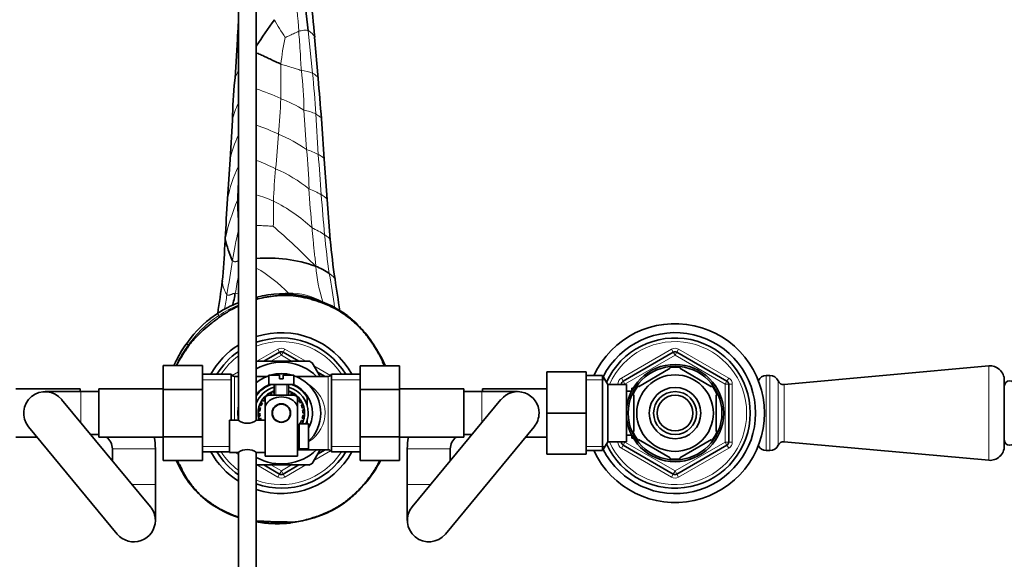
# Model space of a CAD drawing. Units: millimetres. Extents: x 0 to 1478, y 0 to 1758.
# Drawn here: x 633 to 909, y 1475 to 1626 of the extents above; entities that cross this region are included whole.
import ezdxf
from ezdxf import colors
from ezdxf.entities.mleader import LeaderData, LeaderLine
from ezdxf.math import Vec2, Vec3

# ---------------------------------------------------------------- set-up
doc = ezdxf.new("R2010")
doc.units = ezdxf.units.MM
doc.layers.add('DV2_Défaut', color=7, linetype='Continuous')
doc.layers.add('Défaut', color=7, linetype='Continuous')

# ---------------------------------------------------------------- blocks, each defined once
blk = doc.blocks.new('_DOT')
at = {"color": 0}
blk.add_line((0, 0), (-1, 0), dxfattribs=at)
at = {"color": 0, "const_width": 0.333}
blk.add_lwpolyline([(-0.1665, 0, 1), (0.1665, 0, 1)], format="xyb", close=True, dxfattribs=at)
blk = doc.blocks.new('SE1')
at = {"layer": 'DV2_Défaut', "color": 7, "linetype": 'Continuous', "lineweight": 35}
for p, q in [((694.57, 1658.27), (694.57, 1513.67)), ((699.57, 1513.67), (699.57, 1658.27)), ((716.82, 1609.32), (715.88, 1620.86)), ((694.3, 1620.27), (693.69, 1609.36)), ((692.26, 1586.67), (692.9, 1597.68)), ((719.35, 1575.44), (718.58, 1586.75)), ((720.22, 1564.18), (719.35, 1575.44)), ((700.03, 1547.64), (701.04, 1547.89)), ((688.72, 1543.62), (686.63, 1542.09)), ((729.98, 1538.15), (729.53, 1538.64)), ((701.68, 1530.23), (706.07, 1532.76)), ((707.07, 1532.76), (711.45, 1530.23)), ((802.07, 1524.68), (816.07, 1532.76)), ((817.07, 1532.76), (831.07, 1524.68)), ((714.44, 1530.23), (699.56, 1530.23)), ((717.39, 1525.99), (715.19, 1529.8)), ((673.57, 1529.01), (673.57, 1522.37)), ((684.57, 1529.01), (673.57, 1529.01)), ((684.57, 1529.01), (684.57, 1522.37)), ((716.68, 1527.21), (718.81, 1525.98)), ((728.57, 1528.99), (739.57, 1528.99)), ((728.57, 1522.37), (728.57, 1528.99)), ((739.57, 1522.37), (739.57, 1528.99)), ((780.77, 1527.23), (780.77, 1515.75)), ((791.77, 1527.23), (780.77, 1527.23)), ((791.77, 1527.23), (791.77, 1515.75)), ((806.38, 1523.12), (815.25, 1528.25)), ((815.25, 1528.25), (815.07, 1528.51)), ((817.88, 1528.25), (818.11, 1528.5)), ((817.88, 1528.25), (826.75, 1523.12)), ((904.2, 1528.91), (847.07, 1523.73)), ((692.57, 1526.58), (684.57, 1526.58)), ((692.57, 1526.58), (692.57, 1513.73)), ((694.57, 1525.98), (693.48, 1525.98)), ((694.32, 1525.98), (694.57, 1526.12)), ((702.57, 1525.98), (699.57, 1525.98)), ((706.07, 1526.33), (703.07, 1526.33)), ((703.07, 1526.33), (703.07, 1523.73)), ((706.07, 1526.33), (706.07, 1525.33)), ((706.07, 1525.33), (707.07, 1525.33)), ((710.07, 1526.33), (707.07, 1526.33)), ((707.07, 1525.33), (707.07, 1526.33)), ((710.07, 1523.73), (710.07, 1526.33)), ((719.65, 1525.98), (710.56, 1525.98)), ((720.57, 1526.58), (720.57, 1504.88)), ((728.57, 1526.58), (720.57, 1526.58)), ((796.32, 1526.23), (791.77, 1526.23)), ((796.32, 1526.23), (796.32, 1505.23)), ((797.77, 1523.73), (796.32, 1526.23)), ((843.07, 1526.23), (842.07, 1526.23)), ((908.57, 1506.52), (908.57, 1524.93)), ((650.37, 1522.48), (632.37, 1522.48)), ((650.57, 1521.73), (640.57, 1521.73)), ((650.37, 1522.48), (650.37, 1521.73)), ((655.57, 1521.73), (650.57, 1521.73)), ((655.57, 1508.98), (655.57, 1522.48)), ((673.57, 1522.48), (655.57, 1522.48)), ((673.57, 1522.37), (673.57, 1509.09)), ((684.57, 1522.37), (673.57, 1522.37)), ((684.57, 1522.37), (684.57, 1509.09)), ((703.07, 1523.73), (710.07, 1523.73)), ((703.75, 1521.02), (703.29, 1521.34)), ((703.78, 1521.04), (703.55, 1521.48)), ((703.81, 1521.06), (703.81, 1521.61)), ((704.42, 1521.33), (704.42, 1521.86)), ((704.57, 1523.73), (704.57, 1520.73)), ((708.57, 1520.73), (708.57, 1523.73)), ((708.71, 1521.33), (708.71, 1521.86)), ((709.32, 1521.06), (709.32, 1521.61)), ((709.35, 1521.04), (709.59, 1521.48)), ((728.57, 1522.37), (739.57, 1522.37)), ((728.57, 1509.09), (728.57, 1522.37)), ((757.57, 1522.48), (739.57, 1522.48)), ((739.57, 1509.09), (739.57, 1522.37)), ((757.57, 1522.48), (757.57, 1508.98)), ((762.57, 1521.73), (757.57, 1521.73)), ((772.57, 1521.73), (762.57, 1521.73)), ((762.77, 1521.73), (762.77, 1522.48)), ((780.77, 1522.48), (762.77, 1522.48)), ((797.77, 1523.73), (797.77, 1507.73)), ((802.97, 1523.73), (797.77, 1523.73)), ((801.57, 1523.73), (801.57, 1523.81)), ((802.97, 1523.73), (802.97, 1507.73)), ((804.44, 1521.88), (802.97, 1521.88)), ((804.47, 1522.73), (804.47, 1521.94)), ((804.91, 1522.73), (804.47, 1522.73)), ((806.19, 1523.34), (806.38, 1523.12)), ((826.94, 1523.35), (826.75, 1523.12)), ((831.57, 1523.81), (831.57, 1507.64)), ((669.99, 1489.55), (645.19, 1519.55)), ((701.26, 1518.53), (700.73, 1518.6)), ((701.61, 1519.1), (701.05, 1519.17)), ((701.63, 1519.13), (701.22, 1519.42)), ((702.09, 1519.72), (701.59, 1519.91)), ((702.21, 1520.33), (702.04, 1520.39)), ((702.07, 1520.24), (702.07, 1517.59)), ((702.39, 1520.44), (702.26, 1520.59)), ((703.1, 1520.73), (702.74, 1520.98)), ((703.07, 1520.73), (710.07, 1520.73)), ((710.01, 1520.73), (710.12, 1521.17)), ((710.58, 1520.51), (710.65, 1520.78)), ((710.74, 1520.44), (710.88, 1520.59)), ((711.07, 1520.24), (711.07, 1517.59)), ((711.48, 1519.16), (711.74, 1519.66)), ((711.5, 1519.13), (711.92, 1519.42)), ((711.89, 1518.5), (712.24, 1518.9)), ((713.82, 1520.16), (713.82, 1517.65)), ((767.94, 1519.55), (743.14, 1489.55)), ((805.07, 1520.85), (804.76, 1520.85)), ((805.07, 1520.85), (805.07, 1510.6)), ((828.07, 1520.85), (828.37, 1520.85)), ((828.07, 1520.85), (828.07, 1510.6)), ((700.61, 1516.41), (700.08, 1516.22)), ((700.61, 1516.45), (700.11, 1516.51)), ((700.75, 1517.18), (700.22, 1517.12)), ((700.94, 1517.82), (700.39, 1517.75)), ((700.96, 1517.85), (700.49, 1518.03)), ((702.07, 1509.23), (702.07, 1517.59)), ((704.99, 1517.8), (705.07, 1517.73)), ((705.85, 1518.23), (707.28, 1518.23)), ((708.07, 1517.73), (708.14, 1517.8)), ((711.07, 1503.73), (711.07, 1517.59)), ((712.16, 1517.89), (712.53, 1518.31)), ((712.18, 1517.85), (712.64, 1518.03)), ((712.4, 1517.14), (712.83, 1517.45)), ((712.52, 1516.49), (712.98, 1516.8)), ((712.52, 1516.45), (713.02, 1516.51)), ((712.57, 1515.71), (713.06, 1515.9)), ((692.07, 1513.73), (692.07, 1504.73)), ((694.47, 1513.73), (692.07, 1513.73)), ((702.07, 1513.73), (699.66, 1513.73)), ((700.57, 1515.75), (700.07, 1515.56)), ((700.61, 1515), (700.11, 1514.94)), ((700.61, 1514.97), (700.16, 1514.65)), ((700.74, 1514.31), (700.3, 1514.01)), ((712.18, 1513.6), (712.64, 1513.42)), ((712.19, 1513.63), (712.74, 1513.7)), ((712.39, 1514.27), (712.92, 1514.34)), ((712.52, 1515), (713.02, 1514.94)), ((712.53, 1515.04), (713.05, 1515.24)), ((713.82, 1513.81), (713.82, 1512.69)), ((780.77, 1515.75), (780.77, 1504.23)), ((791.77, 1515.75), (780.77, 1515.75)), ((791.77, 1515.75), (791.77, 1504.23)), ((635.94, 1511.9), (660.74, 1481.9)), ((711.07, 1511.73), (711.54, 1511.54)), ((711.57, 1511.23), (711.07, 1511.23)), ((711.5, 1512.32), (711.57, 1512.28)), ((711.52, 1512.35), (711.57, 1512.34)), ((711.57, 1512.73), (711.57, 1505.73)), ((713.17, 1512.73), (711.57, 1512.73)), ((711.87, 1512.92), (712.4, 1512.86)), ((713.17, 1512.73), (713.17, 1512.69)), ((713.17, 1512.69), (714.17, 1512.69)), ((714.17, 1505.76), (714.17, 1512.69)), ((752.39, 1481.9), (777.19, 1511.9)), ((805.07, 1510.6), (804.76, 1510.6)), ((828.07, 1510.6), (828.37, 1510.6)), ((632.37, 1508.98), (638.36, 1508.98)), ((653.31, 1509.73), (655.57, 1509.73)), ((655.57, 1508.98), (673.57, 1508.98)), ((673.57, 1509.09), (673.57, 1502.46)), ((684.57, 1509.09), (673.57, 1509.09)), ((684.57, 1509.09), (684.57, 1502.46)), ((702.07, 1503.73), (702.07, 1509.23)), ((728.57, 1509.09), (739.57, 1509.09)), ((728.57, 1502.45), (728.57, 1509.09)), ((739.57, 1502.45), (739.57, 1509.09)), ((739.57, 1508.98), (757.57, 1508.98)), ((757.57, 1509.73), (759.82, 1509.73)), ((774.77, 1508.98), (780.77, 1508.98)), ((796.32, 1505.23), (797.77, 1507.73)), ((797.77, 1507.73), (802.97, 1507.73)), ((801.57, 1507.64), (801.57, 1507.73)), ((802.97, 1509.58), (804.44, 1509.58)), ((804.47, 1509.52), (804.47, 1508.73)), ((804.47, 1508.73), (804.91, 1508.73)), ((806.38, 1508.33), (806.23, 1508.06)), ((806.38, 1508.33), (815.25, 1503.21)), ((817.88, 1503.21), (826.75, 1508.33)), ((826.92, 1508.09), (826.75, 1508.33)), ((847.07, 1507.73), (904.2, 1502.54)), ((659.37, 1505.73), (659.37, 1502.4)), ((671.37, 1495.73), (671.37, 1505.73)), ((684.57, 1504.88), (692.07, 1504.88)), ((711.07, 1507.23), (711.57, 1507.23)), ((711.07, 1505.48), (719.65, 1505.48)), ((711.57, 1505.73), (713.17, 1505.73)), ((713.17, 1505.76), (713.17, 1505.73)), ((714.17, 1505.76), (713.17, 1505.76)), ((715.19, 1501.66), (717.38, 1505.46)), ((718.81, 1505.48), (716.68, 1504.25)), ((720.57, 1504.88), (728.57, 1504.88)), ((741.77, 1505.73), (741.77, 1495.73)), ((753.77, 1502.4), (753.77, 1505.73)), ((791.77, 1505.23), (796.32, 1505.23)), ((816.07, 1498.69), (802.07, 1506.78)), ((831.07, 1506.78), (817.07, 1498.69)), ((842.07, 1505.23), (843.07, 1505.23)), ((684.57, 1502.46), (673.57, 1502.46)), ((692.07, 1504.73), (694.47, 1504.73)), ((694.57, 1504.78), (694.57, 1384.33)), ((699.57, 1384.33), (699.57, 1504.67)), ((699.67, 1504.73), (702.07, 1504.73)), ((711.07, 1503.73), (702.07, 1503.73)), ((728.57, 1502.45), (739.57, 1502.45)), ((791.77, 1504.23), (780.77, 1504.23)), ((815.25, 1503.21), (815.1, 1502.94)), ((817.88, 1503.21), (818.03, 1502.94)), ((699.5, 1501.23), (714.44, 1501.23)), ((706.07, 1498.69), (701.68, 1501.23)), ((711.45, 1501.23), (707.07, 1498.69)), ((671.37, 1485.73), (671.37, 1495.73)), ((741.77, 1495.73), (741.77, 1485.73)), ((699.95, 1485.5), (699.67, 1485.51)), ((708.87, 1485.22), (708.32, 1485.27))]:
    blk.add_line(p, q, dxfattribs=at)
at = {"layer": 'DV2_Défaut', "color": 7, "linetype": 'Continuous', "lineweight": 18}
for p, q in [((715.3, 1610.78), (714.11, 1622.66)), ((713.64, 1589.4), (712.89, 1600.45)), ((716.89, 1588.07), (716.19, 1599.37)), ((701.04, 1547.89), (700.02, 1547.66)), ((700.03, 1547.64), (700.02, 1547.66)), ((689.31, 1542.57), (689.1, 1542.99)), ((680.74, 1534.6), (680.56, 1534.74)), ((699.68, 1530.23), (705.57, 1533.62)), ((706.07, 1532.76), (705.57, 1533.62)), ((706.07, 1532.76), (706.57, 1531.89)), ((707.07, 1532.76), (706.57, 1531.89)), ((707.07, 1532.76), (707.57, 1533.62)), ((707.57, 1533.62), (713.45, 1530.23)), ((801.57, 1525.54), (815.57, 1533.62)), ((815.57, 1533.62), (816.07, 1532.76)), ((816.57, 1531.89), (816.07, 1532.76)), ((816.57, 1531.89), (817.07, 1532.76)), ((817.57, 1533.62), (817.07, 1532.76)), ((817.57, 1533.62), (831.57, 1525.54)), ((706.57, 1531.89), (703.68, 1530.23)), ((709.45, 1530.23), (706.57, 1531.89)), ((816.57, 1531.89), (802.57, 1523.81)), ((830.57, 1523.81), (816.57, 1531.89)), ((692.79, 1526.25), (694.57, 1527.27)), ((715.68, 1528.94), (720.34, 1526.25)), ((904.2, 1502.54), (904.2, 1528.91)), ((684.57, 1525.04), (692.57, 1525.04)), ((693.48, 1525.98), (693.48, 1513.73)), ((719.65, 1505.48), (719.65, 1525.98)), ((720.57, 1525.04), (728.57, 1525.04)), ((791.77, 1525.04), (797.01, 1525.04)), ((801.57, 1525.54), (802.07, 1524.68)), ((802.57, 1523.81), (802.07, 1524.68)), ((830.57, 1523.81), (831.07, 1524.68)), ((831.57, 1525.54), (831.07, 1524.68)), ((842.07, 1505.23), (842.07, 1526.23)), ((843.07, 1505.23), (843.07, 1526.23)), ((845.35, 1506.72), (845.35, 1524.74)), ((650.57, 1513.05), (650.57, 1521.73)), ((705, 1520.73), (705, 1523.73)), ((708.14, 1520.73), (708.14, 1523.73)), ((762.57, 1513.05), (762.57, 1521.73)), ((800.57, 1523.73), (800.57, 1523.81)), ((800.57, 1523.81), (801.57, 1523.81)), ((802.57, 1523.81), (801.57, 1523.81)), ((802.57, 1523.81), (802.57, 1523.73)), ((804.47, 1522.11), (804.91, 1522.11)), ((830.57, 1507.64), (830.57, 1523.81)), ((830.57, 1523.81), (831.57, 1523.81)), ((831.57, 1523.81), (832.57, 1523.81)), ((832.57, 1523.81), (832.57, 1507.64)), ((847.07, 1507.73), (847.07, 1523.73)), ((711.07, 1510.8), (711.57, 1510.8)), ((711.07, 1507.66), (711.57, 1507.66)), ((800.57, 1507.64), (800.57, 1507.73)), ((800.57, 1507.64), (801.57, 1507.64)), ((801.57, 1507.64), (802.57, 1507.64)), ((802.07, 1506.78), (802.57, 1507.64)), ((802.57, 1507.73), (802.57, 1507.64)), ((802.57, 1507.64), (816.57, 1499.56)), ((804.47, 1509.34), (804.91, 1509.34)), ((816.57, 1499.56), (830.57, 1507.64)), ((831.57, 1507.64), (830.57, 1507.64)), ((831.07, 1506.78), (830.57, 1507.64)), ((831.57, 1507.64), (832.57, 1507.64)), ((659.37, 1505.73), (671.37, 1505.73)), ((684.57, 1506.41), (692.07, 1506.41)), ((720.34, 1505.2), (715.68, 1502.51)), ((720.57, 1506.41), (728.57, 1506.41)), ((753.77, 1505.73), (741.77, 1505.73)), ((791.77, 1506.41), (797.01, 1506.41)), ((802.07, 1506.78), (801.57, 1505.91)), ((815.57, 1497.83), (801.57, 1505.91)), ((831.57, 1505.91), (817.57, 1497.83)), ((831.07, 1506.78), (831.57, 1505.91)), ((694.57, 1504.18), (693.62, 1504.73)), ((705.57, 1497.83), (699.68, 1501.23)), ((703.68, 1501.23), (706.57, 1499.56)), ((706.57, 1499.56), (706.07, 1498.69)), ((706.57, 1499.56), (709.45, 1501.23)), ((706.57, 1499.56), (707.07, 1498.69)), ((713.45, 1501.23), (707.57, 1497.83)), ((816.07, 1498.69), (816.57, 1499.56)), ((817.07, 1498.69), (816.57, 1499.56)), ((705.57, 1497.83), (706.07, 1498.69)), ((707.57, 1497.83), (707.07, 1498.69)), ((816.07, 1498.69), (815.57, 1497.83)), ((817.07, 1498.69), (817.57, 1497.83)), ((664.88, 1495.73), (671.37, 1495.73)), ((748.25, 1495.73), (741.77, 1495.73)), ((699.67, 1485.51), (699.95, 1485.45)), ((699.95, 1485.45), (699.95, 1485.5)), ((708.34, 1485.14), (708.32, 1485.27)), ((708.34, 1485.14), (708.87, 1485.22))]:
    blk.add_line(p, q, dxfattribs=at)
at = {"layer": 'DV2_Défaut', "color": 7, "linetype": 'Continuous', "lineweight": 35}
for centre, radius in [((816.57, 1515.73), 13.6), ((816.57, 1515.73), 13.1), ((816.57, 1515.73), 10.7), ((816.57, 1515.73), 7.2), ((816.57, 1515.73), 6), ((816.57, 1515.73), 5), ((706.57, 1515.73), 2.6), ((706.57, 1515.73), 2.5)]:
    blk.add_circle(centre, radius, dxfattribs=at)
for centre, radius, start, end in [((279.62, 1572.1), 437.42, 6.6377, 8.3177), ((1665.54, 1715.84), 954.39, 185.01667, 185.71129), ((380.99, 1641.05), 313.99, 356.2046, 357.0581), ((1009.87, 1412.22), 372.52, 145.0278, 146.4098), ((842.5, 1594.22), 149.64, 174.4511, 178.6722), ((62.62, 1549.79), 656.91, 4.20982, 5.19998), ((2471.01, 1720.61), 1757.54, 184.0001, 184.36801), ((1544.51, 1524.6), 854.51, 175.83468, 176.57563), ((1540.13, 1521.06), 850.35, 176.31972, 177.07568), ((452.99, 1574.45), 238.08, 354.729, 357.1862), ((486.73, 1573.17), 204.34, 357.0787, 357.5521), ((723.99, 1572.18), 34.01, 193.1537, 203.8208), ((943.71, 1586.16), 224.57, 185.6156, 188.4469), ((702.63, 1517.97), 41.12, 70.7926, 94.2819), ((710.31, 1541.32), 16.55, 54.3151, 69.301), ((459.42, 1580.6), 232.33, 350.8306, 353.0734), ((697.68, 1553.03), 7.59, 183.4012, 183.9967), ((1318.43, 1639.09), 603, 188.19228, 189.04324), ((706.86, 1520.06), 29.02, 79.0846, 104.2176), ((710.33, 1527.02), 22.3, 94.589, 99.0743), ((707.48, 1513.97), 35.08, 111.6099, 122.2694), ((707.48, 1513.97), 35.08, 102.7626, 103.0416), ((705.74, 1516.1), 33.12, 58.1947, 78.4862), ((710.49, 1524.21), 23.73, 52.2773, 57.5845), ((706.81, 1516.45), 32.62, 128.1725, 145.6773), ((706.81, 1516.52), 32.58, 126.6976, 128.5442), ((714.31, 1528.33), 18.13, 50.7525, 53.2953), ((704.74, 1517.1), 32.86, 41.0013, 51.6268), ((710.49, 1524.21), 23.73, 49.5104, 51.2239), ((708.95, 1521.65), 26.68, 44.6036, 51.5897), ((816.57, 1515.73), 25, 0, 155.1654), ((706.57, 1515.73), 22.5, 28.8306, 108.1262), ((708.95, 1521.65), 26.68, 39.5503, 43.2469), ((704.74, 1517.1), 32.86, 31.3739, 39.8209), ((816.57, 1515.73), 22.5, 0, 153.0817), ((706.57, 1515.73), 21, 31.1089, 109.4712), ((816.57, 1515.73), 21, 0, 155.7905), ((707.39, 1515.34), 33.73, 144.4993, 156.0717), ((708.06, 1515.03), 34.47, 144.9032, 154.1957), ((706.57, 1515.73), 22.5, 122.231, 151.1694), ((706.57, 1515.73), 21, 124.8499, 148.8911), ((706.57, 1531.89), 1, 60, 120), ((704.88, 1516.12), 33.27, 22.7908, 32.9372), ((816.57, 1531.89), 1, 60, 120), ((706.57, 1515.73), 14.22, 46.1383, 119.4985), ((706.57, 1515.73), 16.5, 58.3577, 61.5633), ((704.85, 1516.13), 33.3, 22.7314, 28.3776), ((816.57, 1515.73), 12.87, 83.1429, 96.6139), ((904.57, 1524.93), 4, 0, 95.1857), ((693.48, 1526.98), 1, 203.5782, 270), ((706.57, 1515.73), 11, 108.553, 129.5212), ((706.57, 1515.73), 11.05, 108.466, 111.936), ((706.57, 1515.73), 11.05, 73.5923, 106.4077), ((706.57, 1515.73), 11, 74.5013, 105.4987), ((706.57, 1515.73), 11.05, 68.064, 71.534), ((706.57, 1515.73), 11, 0, 71.447), ((719.65, 1526.98), 1, 270, 336.4218), ((802.57, 1523.81), 1, 120, 180), ((830.57, 1523.81), 1, 0, 60), ((842.07, 1523.73), 2.5, 90, 153.0345), ((843.07, 1523.73), 2.5, 23.8045, 90), ((846.91, 1525.42), 1.7, 203.8045, 275.1857), ((910.07, 1523.23), 1.5, 0, 180), ((640.57, 1515.73), 6, 39.5794, 219.5794), ((706.57, 1515.73), 8.68, 112.7516, 143.7957), ((706.57, 1515.73), 8.5, 109.7499, 145.4397), ((706.57, 1515.73), 7.5, 105.466, 158.9605), ((706.57, 1515.73), 6.5, 120.298, 126.1109), ((706.57, 1515.73), 6.5, 117.6923, 120.298), ((706.57, 1515.73), 6.5, 115.0866, 117.6923), ((706.57, 1515.73), 6.5, 109.2738, 115.0866), ((706.57, 1515.73), 6.5, 107.9202, 109.2738), ((706.57, 1515.73), 6, 109.4712, 110.9522), ((706.57, 1515.73), 7.5, 0, 74.534), ((706.57, 1515.73), 6.5, 70.7262, 72.0798), ((706.57, 1515.73), 6, 69.0478, 70.5288), ((706.57, 1515.73), 6.5, 64.9134, 70.7262), ((706.57, 1515.73), 6.5, 62.3077, 64.9134), ((706.57, 1515.73), 8.5, 31.467, 70.2501), ((706.57, 1515.73), 6.5, 56.8801, 62.3077), ((706.57, 1515.73), 8.68, 0, 67.2484), ((772.57, 1515.73), 6, 0, 140.4206), ((816.57, 1515.73), 12.87, 143.8234, 156.524), ((816.57, 1515.73), 12.87, 23.4596, 36.2457), ((706.57, 1515.73), 6.5, 153.8032, 159.2308), ((706.57, 1515.73), 6.5, 147.9903, 153.8032), ((706.57, 1515.73), 6.5, 145.3846, 147.9903), ((706.57, 1515.73), 6.5, 139.957, 145.3846), ((706.57, 1515.73), 6.5, 134.1442, 139.957), ((706.57, 1515.73), 6, 138.2786, 145.7337), ((706.57, 1515.73), 6.5, 131.5385, 134.1442), ((704.47, 1516.57), 4.39, 108.6358, 123.2071), ((706.57, 1515.73), 6.5, 126.1109, 131.5385), ((706.57, 1515.73), 6, 117.3432, 118.0414), ((706.57, 1515.73), 6, 56.4427, 62.6568), ((708.66, 1516.57), 4.39, 56.7706, 71.3642), ((706.57, 1515.73), 6.5, 51.0672, 56.8801), ((706.57, 1515.73), 6.5, 48.4615, 51.0672), ((706.57, 1515.73), 6.5, 43.0339, 48.4615), ((706.57, 1515.73), 6.5, 37.2211, 43.0339), ((706.57, 1515.73), 6, 27.5093, 34.9645), ((706.57, 1515.73), 6.5, 34.6154, 37.2211), ((706.57, 1515.73), 6.5, 29.1878, 34.6154), ((706.57, 1515.73), 6.5, 23.3749, 29.1878), ((706.57, 1515.73), 6.5, 175.6826, 181.4955), ((706.57, 1515.73), 6.5, 173.0769, 175.6826), ((706.57, 1515.73), 6.5, 167.6493, 173.0769), ((706.57, 1515.73), 6.5, 161.8365, 167.6493), ((706.57, 1515.73), 6.5, 159.2308, 161.8365), ((706.57, 1515.73), 6, 165.9709, 173.426), ((706.57, 1515.73), 6, 152.1247, 159.5798), ((706.57, 1515.73), 6, 13.6632, 21.1183), ((706.57, 1515.73), 6, 359.817, 7.2721), ((706.57, 1515.73), 6.5, 20.7692, 23.3749), ((706.57, 1515.73), 6.5, 15.3416, 20.7692), ((706.57, 1515.73), 6.5, 9.5288, 15.3416), ((706.57, 1515.73), 6.5, 6.9231, 9.5288), ((706.57, 1515.73), 6.5, 1.4955, 6.9231), ((706.57, 1515.73), 6.5, 355.6826, 1.4955), ((697.07, 1517.4), 4.5, 234.7354, 305.2646), ((706.57, 1515.73), 6.5, 181.4955, 186.9231), ((706.57, 1515.73), 6.5, 186.9231, 189.5288), ((706.57, 1515.73), 6.5, 189.5288, 195.3416), ((706.57, 1515.73), 6.5, 195.3416, 197.9202), ((706.57, 1515.73), 6, 179.817, 187.2721), ((706.57, 1515.73), 6, 193.6632, 199.4712), ((706.57, 1515.73), 6, 332.1247, 339.5798), ((706.57, 1515.73), 6, 345.9709, 353.426), ((706.57, 1515.73), 6.5, 333.8032, 339.2308), ((706.57, 1515.73), 6.5, 339.2308, 341.8365), ((706.57, 1515.73), 6.5, 341.8365, 347.6493), ((706.57, 1515.73), 6.5, 347.6493, 353.0769), ((706.57, 1515.73), 6.5, 353.0769, 355.6826), ((706.57, 1515.73), 7.5, 336.1223, 0), ((706.57, 1515.73), 11, 313.7021, 0), ((706.57, 1515.73), 8.68, 331.1731, 0), ((772.57, 1515.73), 6, 320.4206, 0), ((816.57, 1515.73), 25, 204.8346, 0), ((816.57, 1515.73), 22.5, 206.9183, 0), ((816.57, 1515.73), 21, 204.2095, 0), ((706.57, 1515.73), 6, 318.2786, 325.7337), ((706.57, 1515.73), 6.5, 316.1869, 319.957), ((706.57, 1515.73), 6.5, 332.5136, 333.8032), ((816.57, 1515.73), 12.87, 203.4589, 216.4855), ((816.57, 1515.73), 12.87, 323.6853, 336.5457), ((655.37, 1505.73), 4, 87.134, 90), ((655.37, 1505.73), 4, 0, 54.3409), ((655.37, 1505.73), 16, 0, 11.7198), ((757.77, 1505.73), 16, 168.2802, 180), ((757.77, 1505.73), 4, 125.6591, 180), ((757.77, 1505.73), 4, 90, 92.866), ((802.57, 1507.64), 1, 180, 240), ((830.57, 1507.64), 1, 300, 0), ((846.91, 1506.03), 1.7, 84.8143, 156.1955), ((910.07, 1508.23), 1.5, 180, 0), ((706.57, 1515.73), 22.5, 208.8306, 237.769), ((706.57, 1515.73), 21, 211.1089, 235.1501), ((697.07, 1501.05), 4.5, 54.7354, 125.2646), ((706.57, 1515.73), 14.22, 240.5015, 313.8617), ((706.57, 1515.73), 22.5, 251.8738, 331.1694), ((706.57, 1515.73), 21, 250.5288, 328.8911), ((706.57, 1515.73), 11, 294.1477, 297.0357), ((719.65, 1504.48), 1, 23.5782, 90), ((842.07, 1507.73), 2.5, 206.9655, 270), ((843.07, 1507.73), 2.5, 270, 336.1955), ((904.57, 1506.52), 4, 264.8143, 0), ((704.37, 1515.57), 30.15, 205.7776, 207.9442), ((737.38, 1529.77), 66.05, 204.427, 206.0518), ((705.11, 1517.67), 32.92, 331.3094, 332.4302), ((704.84, 1517.82), 33.23, 331.3568, 332.4171), ((816.57, 1515.73), 12.87, 263.5541, 276.4471), ((701.8, 1513.62), 26.97, 206.8335, 208.4416), ((706.1, 1518.86), 33.29, 211.5343, 215.451), ((702.54, 1512.6), 27.2, 205.7981, 234.217), ((706.57, 1515.73), 16.5, 298.2211, 301.7541), ((704.78, 1517.69), 33.22, 317.3051, 331.5477), ((706.57, 1499.56), 1, 240, 300), ((816.57, 1499.56), 1, 240, 300), ((698.03, 1523.9), 42.39, 312.5546, 317.3286), ((703.89, 1517.96), 34.05, 304.908, 312.0746), ((665.37, 1485.73), 6, 0, 39.5794), ((704.64, 1516.33), 31.46, 235.0944, 251.3136), ((708.62, 1512.2), 26.63, 290.7596, 303.6494), ((747.77, 1485.73), 6, 140.4206, 320.4206), ((665.37, 1485.73), 6, 219.5794, 0), ((704.76, 1520.64), 35.89, 277.144, 291.306), ((706.05, 1525.97), 41.2, 260.9464, 267.3917), ((705.38, 1516.53), 31.74, 267.8285, 276.9727)]:
    blk.add_arc(centre, radius, start, end, dxfattribs=at)
at = {"layer": 'DV2_Défaut', "color": 7, "linetype": 'Continuous', "lineweight": 18}
for centre, radius, start, end in [((550.3, 1613.28), 161.39, 3.2743, 7.3341), ((776.01, 1666.07), 82, 209.4585, 213.5315), ((763.24, 1608.03), 57.02, 167.0907, 174.6795), ((611.15, 1599.56), 101.74, 0.5027, 6.7324), ((711.75, 1602.39), 9.11, 67.0046, 87.206), ((362.03, 1577.44), 354.84, 3.5442, 5.3911), ((685.1, 1559.64), 48.91, 64.1695, 72.8142), ((712.97, 1593.28), 20.55, 153.8526, 167.6381), ((506.91, 1610.72), 199.62, 355.1117, 357.9717), ((693.97, 1570.37), 35.53, 57.8376, 69.5126), ((710.47, 1587.47), 13.21, 64.332, 79.4666), ((679.14, 1537.83), 61.92, 64.4891, 70.7538), ((721.88, 1580.3), 30.3, 154.5097, 167.8629), ((334.73, 1621.38), 372.11, 354.2461, 355.7357), ((692.34, 1559.98), 36.32, 54.102, 68.2402), ((597.34, 1576.96), 116.97, 0.7235, 6.1068), ((707.94, 1570.91), 19.35, 62.4636, 72.8606), ((-606.78, 1483.36), 1327.8, 4.03444, 4.52294), ((729.27, 1567.96), 38.52, 154.3456, 168.5045), ((676.33, 1525.14), 65.52, 64.0865, 69.2435), ((867.13, 1568.7), 162.89, 174.5848, 177.786), ((688.46, 1546.23), 41.28, 51.2635, 66.44), ((890.57, 1570.89), 196.3, 176.9439, 178.7128), ((688.8, 1541.03), 37.36, 65.3943, 73.2676), ((968.55, 1592.59), 254.65, 183.1863, 185.6508), ((706.69, 1558.28), 21.55, 59.1825, 69.3339), ((1103.71, 1603.42), 386.9, 183.9488, 185.6101), ((752.83, 1550.82), 63.43, 157.2982, 167.5997), ((846.63, 1576.89), 152.33, 180.5991, 183.3167), ((685.65, 1536.52), 42.78, 46.4245, 64.0663), ((932.06, 1514.68), 243.15, 167.6251, 169.6308), ((552.29, 1395.08), 230.23, 44.6219, 48.6842), ((706.76, 1547.89), 21.34, 56.0992, 66.8833), ((919.78, 1584.3), 201.98, 185.3128, 188.4088), ((193.73, 1633.58), 504.78, 350.337, 351.4403), ((550.37, 1577.19), 146.02, 348.9582, 350.9977), ((681.07, 1523.48), 37.67, 43.1629, 60.5643), ((759.8, 1560.47), 43.79, 184.8007, 198.1585), ((520.66, 1518.46), 202.58, 7.5901, 10.3239), ((697.68, 1553.03), 7.59, 183.9967, 213.4428), ((639.41, 1554.8), 52.27, 348.9176, 353.4551), ((689.98, 1515.45), 33.98, 82.3212, 83.7485), ((708.82, 1529.99), 19.27, 60.9118, 90.8334), ((707.08, 1516.04), 32.4, 102.5843, 103.4239), ((715.75, 1539.33), 7.88, 58.7239, 71.969), ((707.08, 1516.04), 32.4, 112.7328, 123.712), ((706.81, 1516.52), 32.58, 128.5442, 145.6119), ((706.79, 1516.16), 32.14, 123.3908, 144.6684), ((704.74, 1517.1), 32.86, 39.8209, 41.0013), ((706.57, 1515.73), 20, 32.854, 110.4873), ((816.57, 1515.73), 20, 0, 156.4218), ((702.96, 1517.37), 28.34, 142.2041, 155.7137), ((706.57, 1531.89), 2, 60, 120), ((816.57, 1531.89), 2, 60, 120), ((706.57, 1515.73), 20, 126.8699, 147.146), ((802.57, 1523.81), 2, 120, 180), ((830.57, 1523.81), 2, 0, 60), ((816.57, 1515.73), 20, 203.5782, 0), ((802.57, 1507.64), 2, 180, 240), ((830.57, 1507.64), 2, 300, 0), ((706.57, 1515.73), 20, 212.854, 233.1301), ((706.57, 1515.73), 20, 249.5127, 327.146), ((706.57, 1499.56), 2, 240, 300), ((816.57, 1499.56), 2, 240, 300), ((705.89, 1518.6), 33.69, 259.8288, 267.0811), ((731.54, 1481.71), 27.55, 172.4657, 173.2298), ((705.12, 1512.16), 27.22, 268.0114, 276.7758)]:
    blk.add_arc(centre, radius, start, end, dxfattribs=at)
for major_axis, start_param, end_param in [((-12.25, 0), 2.240059, 4.074975), ((12.25, 0), 2.939217, 3.343968)]:
    blk.add_ellipse((706.57, 1515.73), major_axis=major_axis, ratio=0.836735, start_param=start_param, end_param=end_param, dxfattribs=at)
for points in [[(694.56, 1620.84), (694.46, 1620.65), (694.36, 1620.46), (694.3, 1620.26)], [(706.41, 1603.66), (706.42, 1603.93), (706.43, 1604.46), (706.44, 1605.27), (706.44, 1606.08), (706.44, 1606.88), (706.43, 1607.69), (706.43, 1608.5), (706.42, 1609.3), (706.41, 1610.11), (706.41, 1610.91), (706.42, 1611.71), (706.43, 1612.52), (706.45, 1613.05), (706.46, 1613.32)], [(704.3, 1568.01), (704.31, 1568.08), (704.35, 1568.47), (704.39, 1569.06), (704.41, 1569.65), (704.42, 1570.24), (704.41, 1570.84), (704.4, 1571.43), (704.38, 1572.02), (704.37, 1572.62), (704.35, 1573.21), (704.34, 1573.81), (704.35, 1574.4), (704.35, 1574.8), (704.36, 1575)], [(716.16, 1556.81), (716.23, 1557.08), (716.15, 1557.67), (716.04, 1558.61), (715.93, 1559.5), (715.83, 1560.36), (715.73, 1561.25), (715.64, 1562.15), (715.55, 1563.04), (715.47, 1563.93), (715.38, 1564.82), (715.29, 1565.72), (715.21, 1566.61), (715.17, 1567.21), (715.14, 1567.52)], [(693.68, 1549.23), (693.57, 1549.22), (693.38, 1549.19), (693.12, 1549.13), (692.9, 1549.05), (692.7, 1548.96), (692.5, 1548.88), (692.31, 1548.8), (692.12, 1548.73), (691.95, 1548.69), (691.78, 1548.68), (691.63, 1548.7), (691.48, 1548.76), (691.39, 1548.8), (691.35, 1548.85)], [(699.57, 1485.29), (699.74, 1485.27), (699.91, 1485.27), (699.95, 1485.45)], [(704.17, 1484.81), (704.17, 1484.81), (704.17, 1484.84), (704.18, 1484.96)]]:
    blk.add_open_spline(points, degree=3, dxfattribs=at)
for points, knots in [([(711.42, 1622.5), (711.33, 1622.47), (710.97, 1622.31), (710.16, 1621.94), (709.1, 1621.38), (708.17, 1621.01), (707.7, 1620.78), (707.66, 1620.77)], [0, 0, 0, 0, 0.083333, 0.333333, 0.666667, 0.916667, 1, 1, 1, 1]), ([(714.11, 1622.66), (714.04, 1622.69), (713.77, 1622.74), (713.21, 1622.84), (712.52, 1622.73), (711.9, 1622.62), (711.52, 1622.54), (711.42, 1622.5)], [0, 0, 0, 0, 0.083333, 0.333333, 0.666667, 0.916667, 1, 1, 1, 1]), ([(712.19, 1611.49), (712.16, 1611.8), (712.05, 1613.02), (711.91, 1615.46), (711.75, 1618.49), (711.56, 1620.95), (711.45, 1622.19), (711.42, 1622.5)], [0, 0, 0, 0, 0.083333, 0.333333, 0.666667, 0.916667, 1, 1, 1, 1]), ([(715.88, 1620.86), (715.82, 1621.02), (715.55, 1621.47), (714.99, 1622.09), (714.46, 1622.44), (714.18, 1622.63), (714.11, 1622.66)], [0, 0, 0, 0, 0.2140467, 0.6070233, 0.9017558, 1, 1, 1, 1]), ([(712.19, 1611.49), (712.06, 1611.52), (711.5, 1611.78), (710.26, 1612.2), (708.6, 1612.61), (707.28, 1613.04), (706.62, 1613.26), (706.46, 1613.32)], [0, 0, 0, 0, 0.083333, 0.333333, 0.666667, 0.916667, 1, 1, 1, 1]), ([(694.56, 1611.37), (694.51, 1611.29), (694.41, 1611.07), (694.24, 1610.72), (694.06, 1610.32), (693.88, 1609.92), (693.76, 1609.6), (693.7, 1609.41), (693.69, 1609.37)], [0, 0, 0, 0, 0.127926, 0.32867, 0.529413, 0.730157, 0.930901, 1, 1, 1, 1]), ([(716.82, 1609.32), (716.79, 1609.43), (716.61, 1609.77), (716.14, 1610.24), (715.65, 1610.57), (715.37, 1610.74), (715.3, 1610.78)], [0, 0, 0, 0, 0.1860637, 0.5930318, 0.898258, 1, 1, 1, 1]), ([(717.76, 1598.01), (717.72, 1598.1), (717.55, 1598.41), (717.07, 1598.84), (716.55, 1599.17), (716.27, 1599.34), (716.19, 1599.37)], [0, 0, 0, 0, 0.179588, 0.589794, 0.897449, 1, 1, 1, 1]), ([(718.58, 1586.75), (718.54, 1586.85), (718.34, 1587.14), (717.82, 1587.53), (717.26, 1587.87), (716.96, 1588.03), (716.89, 1588.07)], [0, 0, 0, 0, 0.189899, 0.594949, 0.898737, 1, 1, 1, 1]), ([(719.35, 1575.44), (719.31, 1575.53), (719.13, 1575.81), (718.64, 1576.21), (718.1, 1576.56), (717.81, 1576.74), (717.73, 1576.78)], [0, 0, 0, 0, 0.181575, 0.590787, 0.897697, 1, 1, 1, 1]), ([(694.55, 1575.82), (694.52, 1575.74), (694.44, 1575.59), (694.37, 1575.44), (694.31, 1575.3)], [0, 0, 0, 0, 0.470323, 1, 1, 1, 1]), ([(704.3, 1568.01), (704.2, 1568.01), (703.68, 1568.03), (702.91, 1568.06), (702.15, 1568.1), (701.39, 1568.13), (700.64, 1568.17), (700.03, 1568.2), (699.67, 1568.21), (699.56, 1568.21)], [0, 0, 0, 0, 0.154777, 0.309554, 0.464331, 0.619108, 0.773884, 0.928661, 1, 1, 1, 1]), ([(720.22, 1564.18), (720.19, 1564.28), (720.02, 1564.57), (719.54, 1564.99), (719.02, 1565.37), (718.74, 1565.55), (718.66, 1565.6)], [0, 0, 0, 0, 0.183461, 0.591731, 0.897933, 1, 1, 1, 1]), ([(694.55, 1558.31), (694.48, 1558.29), (694.35, 1558.24), (694.15, 1558.16), (693.96, 1558.09), (693.78, 1558.07), (693.61, 1558.07), (693.44, 1558.07), (693.29, 1558.12), (693.15, 1558.22), (693.02, 1558.31), (692.93, 1558.38), (692.89, 1558.44)], [0, 0, 0, 0, 0.097449, 0.197733, 0.298016, 0.3983, 0.498583, 0.598866, 0.69915, 0.799433, 0.899717, 1, 1, 1, 1]), ([(721.58, 1553.17), (721.54, 1553.28), (721.34, 1553.62), (720.84, 1554.1), (720.32, 1554.51), (720.04, 1554.72), (719.97, 1554.77)], [0, 0, 0, 0, 0.182876, 0.591438, 0.897859, 1, 1, 1, 1]), ([(700.02, 1547.66), (699.94, 1547.93), (699.85, 1548.13), (699.78, 1548.2), (699.75, 1548.2), (699.73, 1548.19)], [0, 0, 0, 0, 0.366082, 0.732163, 1, 1, 1, 1]), ([(711.93, 1548.22), (711.95, 1548.44), (712.09, 1548.57), (712.24, 1548.58), (712.34, 1548.56), (712.37, 1548.55)], [0, 0, 0, 0, 0.357273, 0.736868, 1, 1, 1, 1]), ([(689.1, 1542.99), (688.98, 1543.22), (688.91, 1543.39), (688.81, 1543.68), (688.9, 1543.7), (688.79, 1543.66), (688.76, 1543.64)], [0, 0, 0, 0, 0.09865, 0.394601, 0.789201, 1, 1, 1, 1]), ([(723.14, 1544), (723.15, 1544), (723.22, 1544), (723.35, 1543.98), (723.53, 1543.93), (723.69, 1543.85), (723.86, 1543.76), (724.02, 1543.66), (724.19, 1543.55), (724.37, 1543.43), (724.55, 1543.3), (724.75, 1543.16), (724.95, 1543.02), (725.07, 1542.93), (725.14, 1542.87)], [0, 0, 0, 0, 0.011767, 0.101606, 0.191445, 0.281285, 0.371124, 0.460964, 0.550803, 0.640642, 0.730482, 0.820321, 0.910161, 1, 1, 1, 1]), ([(679.87, 1534.85), (679.88, 1534.87), (679.9, 1534.9), (679.92, 1534.92), (679.93, 1534.92)], [0, 0, 0, 0, 0.686855, 1, 1, 1, 1]), ([(680.56, 1534.74), (680.4, 1534.87), (680.29, 1534.92), (680.12, 1534.97), (680.02, 1534.97), (679.96, 1534.94), (679.94, 1534.93), (679.93, 1534.92)], [0, 0, 0, 0, 0.083333, 0.333333, 0.666667, 0.916667, 1, 1, 1, 1]), ([(677.73, 1501.45), (677.72, 1501.52), (677.8, 1501.49), (677.94, 1501.54), (677.97, 1501.55)], [0, 0, 0, 0, 0.783301, 1, 1, 1, 1]), ([(733.99, 1501.87), (733.98, 1501.86), (733.97, 1501.85), (733.93, 1501.82), (733.86, 1501.8), (733.78, 1501.81), (733.76, 1501.81)], [0, 0, 0, 0, 0.101768, 0.407074, 0.814148, 1, 1, 1, 1]), ([(729.2, 1495.17), (729.2, 1495.17), (729.2, 1495.17), (729.2, 1495.18), (729.19, 1495.18), (729.19, 1495.19), (729.19, 1495.19), (729.18, 1495.2), (729.17, 1495.22), (729.15, 1495.24), (729.13, 1495.26), (729.13, 1495.26)], [0, 0, 0, 0, 0.0400629, 0.170814, 0.301565, 0.4323161, 0.5630671, 0.6938182, 0.8245692, 0.9553203, 1, 1, 1, 1]), ([(686.74, 1490.66), (686.72, 1490.64), (686.69, 1490.6), (686.67, 1490.56), (686.65, 1490.55), (686.64, 1490.54), (686.64, 1490.53), (686.64, 1490.53), (686.64, 1490.53), (686.64, 1490.53), (686.64, 1490.53)], [0, 0, 0, 0, 0.115413, 0.250478, 0.385542, 0.520606, 0.65567, 0.790735, 0.925799, 1, 1, 1, 1]), ([(723.38, 1490.03), (723.38, 1490.03), (723.37, 1490.02), (723.34, 1490.04), (723.28, 1490.01), (723.19, 1490.04), (723.15, 1490.07)], [0, 0, 0, 0, 0.099249, 0.396995, 0.793991, 1, 1, 1, 1]), ([(717.8, 1487.2), (717.67, 1487.15), (717.3, 1487.02), (716.82, 1486.85), (716.47, 1486.8), (716.37, 1486.79)], [0, 0, 0, 0, 0.296018, 0.817212, 1, 1, 1, 1])]:
    blk.add_open_spline(points, degree=3, knots=knots, dxfattribs=at)
at = {"layer": 'DV2_Défaut', "color": 7, "linetype": 'Continuous', "lineweight": 35}
for points, knots in [([(706.46, 1613.32), (706.22, 1613.42), (705.75, 1613.63), (705.05, 1613.95), (704.36, 1614.27), (703.68, 1614.59), (703.01, 1614.92), (702.35, 1615.24), (701.69, 1615.55), (701.05, 1615.85), (700.4, 1616.12), (699.91, 1616.31), (699.63, 1616.41), (699.56, 1616.43)], [0, 0, 0, 0, 0.096828, 0.193656, 0.290484, 0.387312, 0.4841399, 0.5809679, 0.6777959, 0.7746239, 0.8714519, 0.9682799, 1, 1, 1, 1]), ([(693.69, 1609.37), (693.66, 1609.28), (693.6, 1609.05), (693.56, 1608.82), (693.56, 1608.68)], [0, 0, 0, 0, 0.396057, 1, 1, 1, 1]), ([(692.97, 1545.86), (693.03, 1546.08), (693.24, 1546.9), (693.46, 1548.06), (693.64, 1548.99), (693.68, 1549.23)], [0, 0, 0, 0, 0.21815, 0.804537, 1, 1, 1, 1]), ([(701.04, 1547.89), (701.48, 1547.99), (701.93, 1548.09), (702.83, 1548.25), (703.29, 1548.31), (704.2, 1548.43), (704.65, 1548.48), (705.56, 1548.57), (706.02, 1548.6), (706.94, 1548.65), (707.39, 1548.66), (708.31, 1548.65), (708.76, 1548.62), (710.12, 1548.51), (711.03, 1548.39), (711.93, 1548.22)], [0, 0, 0, 0, 0.125, 0.125, 0.25, 0.25, 0.375, 0.375, 0.5, 0.5, 0.625, 0.625, 0.75, 0.75, 1, 1, 1, 1]), ([(711.93, 1548.22), (712.42, 1548.13), (712.92, 1548.03), (713.89, 1547.81), (714.38, 1547.68), (715.35, 1547.41), (715.83, 1547.27), (716.79, 1546.97), (717.27, 1546.81), (718.68, 1546.3), (719.6, 1545.89), (720.96, 1545.24), (721.41, 1545.01), (722.28, 1544.53), (722.71, 1544.27), (723.14, 1544)], [0, 0, 0, 0, 0.125, 0.125, 0.25, 0.25, 0.375, 0.375, 0.5, 0.5, 0.75, 0.75, 0.875, 0.875, 1, 1, 1, 1]), ([(689.31, 1542.57), (689.71, 1542.86), (690.13, 1543.14), (690.96, 1543.67), (691.38, 1543.94), (692.24, 1544.44), (692.67, 1544.68), (693.55, 1545.16), (693.99, 1545.38), (694.48, 1545.61), (694.51, 1545.63), (694.55, 1545.64)], [0, 0, 0, 0, 0.24524, 0.24524, 0.49048, 0.49048, 0.73572, 0.73572, 0.98096, 0.98096, 1, 1, 1, 1]), ([(723.14, 1544), (723.99, 1543.46), (724.81, 1542.87), (726.38, 1541.61), (727.13, 1540.94), (728.58, 1539.54), (729.26, 1538.8), (730.22, 1537.63), (730.53, 1537.23), (731.13, 1536.42), (731.43, 1536.02), (731.72, 1535.6)], [0, 0, 0, 0, 0.25, 0.25, 0.5, 0.5, 0.75, 0.75, 0.875, 0.875, 1, 1, 1, 1]), ([(680.74, 1534.6), (681.02, 1535), (681.34, 1535.38), (681.98, 1536.11), (682.31, 1536.47), (682.99, 1537.18), (683.33, 1537.53), (684.03, 1538.22), (684.38, 1538.55), (685.46, 1539.55), (686.21, 1540.18), (687.36, 1541.09), (687.75, 1541.39), (688.53, 1541.99), (688.91, 1542.28), (689.31, 1542.57)], [0, 0, 0, 0, 0.125, 0.125, 0.25, 0.25, 0.375, 0.375, 0.5, 0.5, 0.75, 0.75, 0.875, 0.875, 1, 1, 1, 1]), ([(732.8, 1534.21), (732.75, 1534.29), (732.63, 1534.48), (732.38, 1534.85), (732.07, 1535.27), (731.83, 1535.52), (731.72, 1535.6)], [0, 0, 0, 0, 0.094093, 0.376373, 0.752746, 1, 1, 1, 1]), ([(731.72, 1535.6), (731.76, 1535.54), (731.8, 1535.48), (731.84, 1535.42), (732, 1535.19), (732.16, 1534.95), (732.31, 1534.71), (732.63, 1534.23), (732.93, 1533.75), (733.23, 1533.26), (733.37, 1533.01), (733.52, 1532.77), (733.65, 1532.52), (733.79, 1532.27), (733.93, 1532.01), (734.06, 1531.76), (734.19, 1531.51), (734.31, 1531.25), (734.44, 1530.99), (734.56, 1530.73), (734.68, 1530.47), (734.79, 1530.21), (734.85, 1530.08), (734.91, 1529.95), (734.96, 1529.82), (735.02, 1529.69), (735.08, 1529.56), (735.13, 1529.42), (735.19, 1529.28), (735.25, 1529.13), (735.3, 1528.99)], [0, 0, 0, 0, 0.028423, 0.028423, 0.028423, 0.142127, 0.142127, 0.142127, 0.369605, 0.369605, 0.369605, 0.483318, 0.483318, 0.483318, 0.597037, 0.597037, 0.597037, 0.710749, 0.710749, 0.710749, 0.824458, 0.824458, 0.824458, 0.881304, 0.881304, 0.881304, 0.93815, 0.93815, 0.93815, 1, 1, 1, 1]), ([(677.26, 1529.02), (677.36, 1529.21), (677.46, 1529.4), (677.87, 1530.17), (678.21, 1530.74), (678.9, 1531.87), (679.26, 1532.42), (679.82, 1533.23), (680, 1533.51), (680.28, 1533.92), (680.37, 1534.06), (680.55, 1534.33), (680.64, 1534.47), (680.74, 1534.6)], [0, 0, 0, 0, 0.098372, 0.098372, 0.398915, 0.398915, 0.699457, 0.699457, 0.849729, 0.849729, 0.924864, 0.924864, 1, 1, 1, 1]), ([(702.07, 1517.59), (702.37, 1518.48), (703.06, 1519.2), (704.71, 1520.07), (705.65, 1520.24), (707.51, 1520.24), (708.44, 1520.06), (710.08, 1519.19), (710.77, 1518.47), (711.07, 1517.59)], [0, 0, 0, 0, 0.25, 0.25, 0.5, 0.5, 0.75, 0.75, 1, 1, 1, 1]), ([(677.97, 1501.55), (677.94, 1501.6), (677.91, 1501.65), (677.85, 1501.75), (677.83, 1501.8), (677.75, 1501.96), (677.7, 1502.07), (677.61, 1502.27), (677.56, 1502.37), (677.51, 1502.46)], [0, 0, 0, 0, 0.170345, 0.170345, 0.34069, 0.34069, 0.681381, 0.681381, 1, 1, 1, 1]), ([(678.99, 1499.55), (678.82, 1499.88), (678.67, 1500.23), (678.43, 1500.74), (678.35, 1500.91), (678.17, 1501.23), (678.07, 1501.39), (677.97, 1501.55)], [0, 0, 0, 0, 0.5, 0.5, 0.75, 0.75, 1, 1, 1, 1]), ([(686.74, 1490.66), (686.34, 1490.95), (685.93, 1491.24), (685.14, 1491.84), (684.75, 1492.15), (684.01, 1492.81), (683.65, 1493.15), (682.95, 1493.86), (682.62, 1494.23), (681.65, 1495.36), (681.06, 1496.16), (680.22, 1497.4), (679.96, 1497.81), (679.45, 1498.67), (679.21, 1499.1), (678.99, 1499.55)], [0, 0, 0, 0, 0.125, 0.125, 0.25, 0.25, 0.375, 0.375, 0.5, 0.5, 0.75, 0.75, 0.875, 0.875, 1, 1, 1, 1]), ([(733.76, 1501.81), (733.6, 1501.52), (733.44, 1501.22), (733.1, 1500.64), (732.93, 1500.35), (732.41, 1499.5), (732.04, 1498.94), (731.26, 1497.85), (730.86, 1497.31), (730.23, 1496.52), (730.02, 1496.26), (729.58, 1495.76), (729.36, 1495.51), (729.13, 1495.26)], [0, 0, 0, 0, 0.125, 0.125, 0.25, 0.25, 0.5, 0.5, 0.75, 0.75, 0.875, 0.875, 1, 1, 1, 1]), ([(734, 1501.9), (734, 1501.9), (734, 1501.89), (734, 1501.88), (733.99, 1501.87), (733.99, 1501.87)], [0, 0, 0, 0, 0.077595, 0.769399, 1, 1, 1, 1]), ([(729.13, 1495.26), (728.9, 1495.03), (728.68, 1494.78), (728.22, 1494.3), (727.98, 1494.07), (727.51, 1493.61), (727.27, 1493.38), (726.79, 1492.92), (726.55, 1492.7), (726.05, 1492.26), (725.8, 1492.05), (725.29, 1491.63), (725.03, 1491.42), (724.51, 1491.01), (724.24, 1490.82), (723.84, 1490.53), (723.7, 1490.44), (723.42, 1490.26), (723.28, 1490.17), (723.15, 1490.07)], [0, 0, 0, 0, 0.125, 0.125, 0.25, 0.25, 0.375, 0.375, 0.5, 0.5, 0.625, 0.625, 0.75, 0.75, 0.875, 0.875, 0.9375, 0.9375, 1, 1, 1, 1]), ([(694.54, 1486.66), (693.99, 1486.86), (693.44, 1487.06), (692.35, 1487.51), (691.81, 1487.75), (690.75, 1488.25), (690.23, 1488.51), (689.2, 1489.07), (688.69, 1489.36), (687.95, 1489.83), (687.7, 1489.99), (687.22, 1490.32), (686.98, 1490.49), (686.74, 1490.66)], [0, 0, 0, 0, 0.200854, 0.200854, 0.400641, 0.400641, 0.600427, 0.600427, 0.800214, 0.800214, 0.900107, 0.900107, 1, 1, 1, 1]), ([(723.15, 1490.07), (722.89, 1489.89), (722.62, 1489.72), (722.09, 1489.39), (721.82, 1489.23), (721, 1488.77), (720.44, 1488.48), (719.3, 1487.95), (718.72, 1487.7), (717.56, 1487.22), (716.97, 1486.99), (716.37, 1486.79)], [0, 0, 0, 0, 0.125, 0.125, 0.25, 0.25, 0.5, 0.5, 0.75, 0.75, 1, 1, 1, 1]), ([(716.37, 1486.79), (715.16, 1486.38), (713.93, 1486), (712.05, 1485.56), (711.42, 1485.44), (710.47, 1485.28), (710.15, 1485.23), (709.51, 1485.19), (709.19, 1485.19), (708.87, 1485.22)], [0, 0, 0, 0, 0.5, 0.5, 0.75, 0.75, 0.875, 0.875, 1, 1, 1, 1]), ([(718.06, 1487.3), (718.05, 1487.29), (717.94, 1487.25), (717.84, 1487.21), (717.8, 1487.2)], [0, 0, 0, 0, 0.578653, 1, 1, 1, 1]), ([(704.23, 1485.33), (704.05, 1485.34), (703.87, 1485.36), (703.51, 1485.38), (703.34, 1485.39), (702.8, 1485.42), (702.45, 1485.43), (701.74, 1485.46), (701.38, 1485.47), (700.67, 1485.49), (700.31, 1485.49), (699.95, 1485.5)], [0, 0, 0, 0, 0.125, 0.125, 0.25, 0.25, 0.5, 0.5, 0.75, 0.75, 1, 1, 1, 1]), ([(708.32, 1485.27), (708.15, 1485.28), (707.98, 1485.29), (707.64, 1485.32), (707.47, 1485.33), (706.96, 1485.36), (706.61, 1485.37), (705.93, 1485.37), (705.59, 1485.35), (705.08, 1485.33), (704.91, 1485.33), (704.57, 1485.32), (704.4, 1485.32), (704.23, 1485.33)], [0, 0, 0, 0, 0.125, 0.125, 0.25, 0.25, 0.5, 0.5, 0.75, 0.75, 0.875, 0.875, 1, 1, 1, 1]), ([(709.14, 1485.01), (709.03, 1485), (708.71, 1484.97), (708.38, 1484.95), (708.34, 1485.14)], [0, 0, 0, 0, 0.333333, 1, 1, 1, 1])]:
    blk.add_open_spline(points, degree=3, knots=knots, dxfattribs=at)
for points in [[(708.73, 1549.01), (708.67, 1549.09), (708.61, 1549.17), (708.54, 1549.25)], [(699.56, 1547.52), (699.71, 1547.56), (699.87, 1547.6), (700.03, 1547.64)], [(688.76, 1543.64), (688.74, 1543.63), (688.73, 1543.63), (688.72, 1543.62)], [(734.08, 1502.44), (733.97, 1502.23), (733.87, 1502.02), (733.76, 1501.81)]]:
    blk.add_open_spline(points, degree=3, dxfattribs=at)

msp = doc.modelspace()

# ---------------------------------------------------------------- block references
at = {"layer": 'Défaut'}
msp.add_blockref('SE1', (0, 0), dxfattribs=at)

# ---------------------------------------------------------------- leaders
at = {"layer": 'Défaut', "color": 7, "linetype": 'Continuous', "lineweight": 18}
ml = msp.add_multileader_mtext('Standard', dxfattribs=at)
ml.set_content('{\\pxsm0.9;\\fSolid Edge ISO|b1||i0||c0|p34;\\W1.;05/10/2020\\P}', color=256)
ml.set_leader_properties()
ml.set_arrow_properties(name='DOT')
ml.build(insert=Vec2(0, 0))
ml.multileader.update_dxf_attribs({"leader_type": 0, "dogleg_length": 0, "arrow_head_size": 12})
ctx = ml.context
ctx.base_point, ctx.char_height, ctx.arrow_head_size, ctx.landing_gap_size = Vec3(1390.41, 1750.71), 12, 12, 4.2
notes = []
notes.append((ctx, [(0, (0, 0, 0), (0, 0), (1, 0), 1, [])]))
ctx.mtext.insert = Vec3(1392.41, 1756.83)
for ctx, leaders in notes:
    for number, flags, end, landing, length, lines in leaders:
        leader = LeaderData()
        leader.index, (leader.has_last_leader_line, leader.has_dogleg_vector, leader.attachment_direction) = number, flags
        leader.last_leader_point, leader.dogleg_vector, leader.dogleg_length = Vec3(end), Vec3(landing), length
        for number, points, colour, breaks in lines:
            line = LeaderLine()
            line.index, line.vertices, line.color, line.breaks = number, Vec3.list(points), colors.encode_raw_color(colour), breaks
            leader.lines.append(line)
        ctx.leaders.append(leader)

doc.saveas('drawing.dxf')
